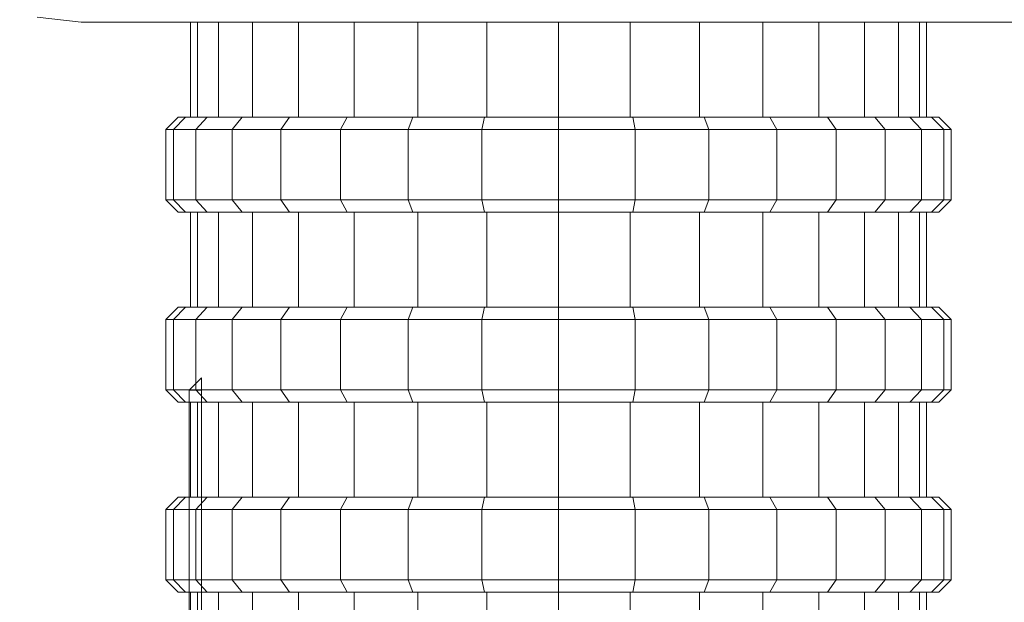
# Model space of a CAD drawing. Units: millimetres. Extents: x 234 to 6322, y -1941 to 4264.
# Drawn here: x 2980 to 3020, y -129 to -105 of the extents above; entities that cross this region are included whole.
import ezdxf

# ---------------------------------------------------------------- set-up
doc = ezdxf.new("R2010")
doc.units = ezdxf.units.MM
doc.layers.add('размер', color=92, linetype='Continuous', lineweight=15)
doc.styles.get("Standard").update_dxf_attribs({"font": 'txt.shx'})
doc.dimstyles.new('Размер М1.1', dxfattribs={"dimtxt": 300, "dimasz": 200, "dimexe": 1, "dimexo": 1, "dimgap": 50, "dimtad": 1, "dimdec": 0, "dimzin": 0, "dimtxsty": 'Standard', "dimcen": 2.5, "dimazin": 0, "dimtfac": 1, "dimtmove": 0, "dimatfit": 3, "dimfxl": 1, "dimtzin": 0, "dimarcsym": 0})

# ---------------------------------------------------------------- blocks, each defined once
blk = doc.blocks.new('*D11')
at = {"layer": 'Defpoints', "color": 0, "transparency": 16777216}
for p in [(2136.971, 37.058), (3453.406, 37.058), (3453.404, -440.942)]:
    blk.add_point(p, dxfattribs=at)
at = {"layer": 'размер', "color": 0, "lineweight": -2, "transparency": 16777216}
for p, q in [((2136.971, 237.058), (2136.971, 1037.058)), ((3452.406, 37.058), (2135.971, 37.058)), ((2136.971, -440.942), (2136.971, 37.058)), ((3452.404, -440.942), (2135.971, -440.942)), ((2136.971, -640.942), (2136.971, -840.942))]:
    blk.add_line(p, q, dxfattribs=at)
at = {"layer": 'размер', "color": 0, "transparency": 16777216}
for points in [[(2103.638, 237.058), (2170.304, 237.058), (2136.971, 37.058)], [(2103.638, -640.942), (2170.304, -640.942), (2136.971, -440.942)]]:
    blk.add_solid(points, dxfattribs=at)
at = {"layer": 'размер', "color": 0, "transparency": 16777216, "insert": (1986.971, 737.058), "char_height": 200, "attachment_point": 5, "rotation": 90}
blk.add_mtext('480', dxfattribs=at)
blk = doc.blocks.new('*D15')
at = {"layer": 'Defpoints', "color": 0, "transparency": 16777216}
for p in [(3711.591, 1537.058), (515.013, -1940.942), (3711.591, -1940.942)]:
    blk.add_point(p, dxfattribs=at)
at = {"layer": 'размер', "color": 0, "lineweight": -2, "transparency": 16777216}
for p, q in [((3710.591, 1537.058), (514.013, 1537.058)), ((515.013, 1337.058), (515.013, -1740.942)), ((3710.591, -1940.942), (514.013, -1940.942))]:
    blk.add_line(p, q, dxfattribs=at)
at = {"layer": 'размер', "color": 0, "transparency": 16777216}
for points in [[(481.679, 1337.058), (548.346, 1337.058), (515.013, 1537.058)], [(481.679, -1740.942), (548.346, -1740.942), (515.013, -1940.942)]]:
    blk.add_solid(points, dxfattribs=at)
at = {"layer": 'размер', "color": 0, "transparency": 16777216, "insert": (365.013, -201.942), "char_height": 200, "attachment_point": 5, "rotation": 90}
blk.add_mtext('3450', dxfattribs=at)

msp = doc.modelspace()

# ---------------------------------------------------------------- linework, layer by layer
at = {"color": 0, "linetype": 'Continuous', "lineweight": 0}
for p, q in [((2980.419, -105.299), (2982.202, -105.504)), ((2982.202, -105.504), (2982.574, -105.504)), ((2982.202, -105.504), (2985.645, -105.504)), ((2983.678, -105.504), (2982.574, -105.504)), ((2982.574, -105.504), (2983.678, -105.504)), ((2982.574, -105.504), (2985.951, -105.504)), ((2985.47, -105.504), (2983.678, -105.504)), ((2983.678, -105.504), (2985.47, -105.504)), ((2985.951, -105.504), (2983.678, -105.504)), ((2987.881, -105.504), (2985.47, -105.504)), ((2985.47, -105.504), (2987.881, -105.504)), ((2986.859, -105.504), (2985.47, -105.504)), ((2985.645, -105.504), (2985.951, -105.504)), ((2986.859, -105.504), (2985.951, -105.504)), ((2986.65, -105.504), (2986.65, -109.358)), ((2986.65, -105.504), (2986.65, -105.504)), ((2986.859, -105.504), (2988.332, -105.504)), ((2986.859, -105.504), (2987.787, -105.504)), ((2986.937, -109.358), (2986.937, -105.504)), ((2986.937, -105.504), (2986.937, -105.504)), ((2987.787, -109.358), (2987.787, -105.504)), ((2989.168, -105.504), (2987.787, -105.504)), ((2987.787, -105.504), (2989.168, -105.504)), ((2987.787, -105.504), (2987.787, -105.504)), ((2990.819, -105.504), (2987.881, -105.504)), ((2987.881, -105.504), (2990.819, -105.504)), ((2988.332, -105.504), (2990.316, -105.504)), ((2989.168, -109.358), (2989.168, -105.504)), ((2991.026, -105.504), (2989.168, -105.504)), ((2989.168, -105.504), (2991.026, -105.504)), ((2989.168, -105.504), (2989.168, -105.504)), ((2989.168, -105.504), (2989.168, -105.504)), ((2992.732, -105.504), (2990.316, -105.504)), ((2990.316, -105.504), (2991.026, -105.504)), ((2994.171, -105.504), (2990.819, -105.504)), ((2990.819, -105.504), (2994.171, -105.504)), ((2991.026, -109.358), (2991.026, -105.504)), ((2991.026, -105.504), (2993.29, -105.504)), ((2991.026, -105.504), (2991.026, -105.504)), ((2991.026, -105.504), (2991.026, -105.504)), ((2995.489, -105.504), (2992.732, -105.504)), ((2993.29, -109.358), (2993.29, -105.504)), ((2993.29, -105.504), (2995.874, -105.504)), ((2993.29, -105.504), (2993.29, -105.504)), ((2993.29, -109.358), (2993.29, -105.504)), ((2997.809, -105.504), (2994.171, -105.504)), ((2994.171, -105.504), (2997.809, -105.504)), ((2998.48, -105.504), (2995.489, -105.504)), ((2995.874, -109.358), (2995.874, -105.504)), ((2995.874, -105.504), (2998.676, -105.504)), ((2995.874, -105.504), (2995.874, -105.504)), ((2995.874, -105.504), (2995.874, -105.504)), ((3001.591, -105.504), (2997.809, -105.504)), ((2997.809, -105.504), (3001.591, -105.504)), ((3001.591, -105.504), (2998.48, -105.504)), ((2998.676, -109.358), (2998.676, -105.504)), ((2998.676, -105.504), (3001.591, -105.504)), ((2998.676, -105.504), (2998.676, -105.504)), ((2998.676, -105.504), (2998.676, -105.504)), ((3005.374, -105.504), (3001.591, -105.504)), ((3001.591, -109.358), (3001.591, -105.504)), ((3001.591, -105.504), (3005.374, -105.504)), ((3004.702, -105.504), (3001.591, -105.504)), ((3001.591, -105.504), (3004.506, -105.504)), ((3001.591, -105.504), (3001.591, -105.504)), ((3001.591, -105.504), (3001.591, -105.504)), ((3004.506, -109.358), (3004.506, -105.504)), ((3004.506, -105.504), (3007.309, -105.504)), ((3004.506, -105.504), (3004.506, -105.504)), ((3004.506, -105.504), (3004.506, -105.504)), ((3007.694, -105.504), (3004.702, -105.504)), ((3009.011, -105.504), (3005.374, -105.504)), ((3005.374, -105.504), (3009.012, -105.504)), ((3007.309, -109.358), (3007.309, -105.504)), ((3007.309, -105.504), (3009.893, -105.504)), ((3007.309, -105.504), (3007.309, -105.504)), ((3007.309, -109.358), (3007.309, -105.504)), ((3010.451, -105.504), (3007.694, -105.504)), ((3012.364, -105.504), (3009.011, -105.504)), ((3009.012, -105.504), (3012.364, -105.504)), ((3009.893, -109.358), (3009.893, -105.504)), ((3009.893, -105.504), (3012.157, -105.504)), ((3009.893, -105.504), (3009.893, -105.504)), ((3009.893, -105.504), (3009.893, -105.504)), ((3012.867, -105.504), (3010.451, -105.504)), ((3012.157, -109.358), (3012.157, -105.504)), ((3014.015, -105.504), (3012.157, -105.504)), ((3012.157, -105.504), (3014.015, -105.504)), ((3012.867, -105.504), (3012.157, -105.504)), ((3012.157, -105.504), (3012.157, -105.504)), ((3012.157, -109.358), (3012.157, -105.504)), ((3015.302, -105.504), (3012.364, -105.504)), ((3012.364, -105.504), (3015.302, -105.504)), ((3012.867, -105.504), (3014.85, -105.504)), ((3012.867, -105.504), (3017.713, -105.504)), ((3014.015, -109.358), (3014.015, -105.504)), ((3015.396, -105.504), (3014.015, -105.504)), ((3014.015, -105.504), (3015.396, -105.504)), ((3014.015, -105.504), (3014.015, -105.504)), ((3014.015, -105.504), (3014.015, -105.504)), ((3014.85, -105.504), (3019.505, -105.504)), ((3017.713, -105.504), (3015.302, -105.504)), ((3015.302, -105.504), (3017.713, -105.504)), ((3015.396, -109.358), (3015.396, -105.504)), ((3016.324, -105.504), (3015.396, -105.504)), ((3015.396, -105.504), (3015.396, -105.504)), ((3016.246, -109.358), (3016.246, -105.504)), ((3016.246, -105.504), (3016.246, -105.504)), ((3017.232, -105.504), (3016.324, -105.504)), ((3016.324, -105.504), (3020.608, -105.504)), ((3016.533, -109.358), (3016.533, -105.504)), ((3016.533, -105.504), (3016.533, -105.504)), ((3017.538, -105.504), (3017.232, -105.504)), ((3017.232, -105.504), (3020.981, -105.504)), ((3020.608, -105.504), (3017.232, -105.504)), ((3017.538, -105.504), (3020.608, -105.504)), ((3020.981, -105.504), (3017.538, -105.504)), ((3019.505, -105.504), (3017.713, -105.504)), ((3017.713, -105.504), (3019.505, -105.504)), ((3020.608, -105.504), (3019.505, -105.504)), ((3019.505, -105.504), (3020.608, -105.504)), ((2985.645, -109.858), (2986.147, -109.358)), ((2985.951, -109.858), (2986.444, -109.358)), ((2986.147, -109.358), (2986.444, -109.358)), ((2987.323, -109.358), (2986.444, -109.358)), ((2986.859, -109.858), (2987.323, -109.358)), ((2987.787, -109.358), (2987.323, -109.358)), ((2988.75, -109.358), (2987.323, -109.358)), ((2987.323, -109.358), (2988.75, -109.358)), ((2989.168, -109.358), (2987.787, -109.358)), ((2987.787, -109.358), (2989.168, -109.358)), ((2988.332, -109.858), (2988.75, -109.358)), ((2988.332, -109.858), (2988.75, -109.358)), ((2990.671, -109.358), (2988.75, -109.358)), ((2989.168, -109.358), (2988.75, -109.358)), ((2989.168, -109.358), (2991.026, -109.358)), ((2990.316, -109.858), (2990.671, -109.358)), ((2990.316, -109.858), (2990.671, -109.358)), ((2993.011, -109.358), (2990.671, -109.358)), ((2991.026, -109.358), (2993.29, -109.358)), ((2992.732, -109.858), (2993.011, -109.358)), ((2992.732, -109.858), (2993.011, -109.358)), ((2995.681, -109.358), (2993.011, -109.358)), ((2993.29, -109.358), (2995.874, -109.358)), ((2995.489, -109.858), (2995.681, -109.358)), ((2995.489, -109.858), (2995.681, -109.358)), ((2998.578, -109.358), (2995.681, -109.358)), ((2995.874, -109.358), (2998.676, -109.358)), ((2998.48, -109.858), (2998.578, -109.358)), ((2998.48, -109.858), (2998.578, -109.358)), ((3001.591, -109.358), (2998.578, -109.358)), ((2998.676, -109.358), (3001.591, -109.358)), ((3004.604, -109.358), (3001.591, -109.358)), ((3001.591, -109.858), (3001.591, -109.358)), ((3001.591, -109.358), (3004.506, -109.358)), ((3004.506, -109.358), (3007.309, -109.358)), ((3007.502, -109.358), (3004.604, -109.358)), ((3004.702, -109.858), (3004.604, -109.358)), ((3004.702, -109.858), (3004.604, -109.358)), ((3007.309, -109.358), (3009.893, -109.358)), ((3010.172, -109.358), (3007.502, -109.358)), ((3007.694, -109.858), (3007.502, -109.358)), ((3007.694, -109.858), (3007.502, -109.358)), ((3009.893, -109.358), (3012.157, -109.358)), ((3012.512, -109.358), (3010.172, -109.358)), ((3010.451, -109.858), (3010.172, -109.358)), ((3010.451, -109.858), (3010.172, -109.358)), ((3012.157, -109.358), (3014.015, -109.358)), ((3014.433, -109.358), (3012.512, -109.358)), ((3012.867, -109.858), (3012.512, -109.358)), ((3012.867, -109.858), (3012.512, -109.358)), ((3015.396, -109.358), (3014.015, -109.358)), ((3014.015, -109.358), (3015.396, -109.358)), ((3014.015, -109.358), (3014.433, -109.358)), ((3015.86, -109.358), (3014.433, -109.358)), ((3014.85, -109.858), (3014.433, -109.358)), ((3014.433, -109.358), (3015.86, -109.358)), ((3014.85, -109.858), (3014.433, -109.358)), ((3015.396, -109.358), (3015.86, -109.358)), ((3016.739, -109.358), (3015.86, -109.358)), ((3016.324, -109.858), (3015.86, -109.358)), ((3017.036, -109.358), (3016.739, -109.358)), ((3017.232, -109.858), (3016.739, -109.358)), ((3017.232, -109.858), (3016.739, -109.358)), ((3017.538, -109.858), (3017.036, -109.358)), ((2985.645, -109.858), (2985.951, -109.858)), ((2985.645, -109.858), (2985.645, -112.712)), ((2986.859, -109.858), (2985.951, -109.858)), ((2985.951, -112.712), (2985.951, -109.858)), ((2988.332, -109.858), (2986.859, -109.858)), ((2986.859, -112.712), (2986.859, -109.858)), ((2986.859, -109.858), (2988.332, -109.858)), ((2990.316, -109.858), (2988.332, -109.858)), ((2988.332, -112.712), (2988.332, -109.858)), ((2988.332, -109.858), (2990.316, -109.858)), ((2988.332, -112.712), (2988.332, -109.858)), ((2992.732, -109.858), (2990.316, -109.858)), ((2990.316, -112.712), (2990.316, -109.858)), ((2990.316, -109.858), (2992.732, -109.858)), ((2990.316, -109.858), (2990.316, -109.858)), ((2995.489, -109.858), (2992.732, -109.858)), ((2992.732, -112.712), (2992.732, -109.858)), ((2992.732, -109.858), (2995.489, -109.858)), ((2992.732, -109.858), (2992.732, -109.858)), ((2998.48, -109.858), (2995.489, -109.858)), ((2995.489, -112.712), (2995.489, -109.858)), ((2995.489, -109.858), (2998.48, -109.858)), ((2995.489, -112.712), (2995.489, -109.858)), ((3001.591, -109.858), (2998.48, -109.858)), ((2998.48, -112.712), (2998.48, -109.858)), ((2998.48, -109.858), (3001.591, -109.858)), ((2998.48, -112.712), (2998.48, -109.858)), ((3004.702, -109.858), (3001.591, -109.858)), ((3001.591, -112.712), (3001.591, -109.858)), ((3001.591, -109.858), (3004.702, -109.858)), ((3007.694, -109.858), (3004.702, -109.858)), ((3004.702, -112.712), (3004.702, -109.858)), ((3004.702, -109.858), (3007.694, -109.858)), ((3004.702, -109.858), (3004.702, -109.858)), ((3010.451, -109.858), (3007.694, -109.858)), ((3007.694, -112.712), (3007.694, -109.858)), ((3007.694, -109.858), (3010.451, -109.858)), ((3007.694, -109.858), (3007.694, -109.858)), ((3012.867, -109.858), (3010.451, -109.858)), ((3010.451, -112.712), (3010.451, -109.858)), ((3010.451, -109.858), (3012.867, -109.858)), ((3010.451, -109.858), (3010.451, -109.858)), ((3014.85, -109.858), (3012.867, -109.858)), ((3012.867, -112.712), (3012.867, -109.858)), ((3012.867, -109.858), (3014.85, -109.858)), ((3012.867, -109.858), (3012.867, -109.858)), ((3016.324, -109.858), (3014.85, -109.858)), ((3014.85, -112.712), (3014.85, -109.858)), ((3014.85, -109.858), (3016.324, -109.858)), ((3014.85, -109.858), (3014.85, -109.858)), ((3017.232, -109.858), (3016.324, -109.858)), ((3016.324, -112.712), (3016.324, -109.858)), ((3017.538, -109.858), (3017.232, -109.858)), ((3017.232, -112.712), (3017.232, -109.858)), ((3017.538, -112.712), (3017.538, -109.858)), ((2985.645, -112.712), (2985.951, -112.712)), ((2985.645, -112.712), (2986.147, -113.212)), ((2986.859, -112.712), (2985.951, -112.712)), ((2985.951, -112.712), (2986.444, -113.212)), ((2988.332, -112.712), (2986.859, -112.712)), ((2986.859, -112.712), (2987.323, -113.212)), ((2986.859, -112.712), (2988.332, -112.712)), ((2990.316, -112.712), (2988.332, -112.712)), ((2988.332, -112.712), (2988.75, -113.212)), ((2988.332, -112.712), (2990.316, -112.712)), ((2988.332, -112.712), (2988.75, -113.212)), ((2992.732, -112.712), (2990.316, -112.712)), ((2990.316, -112.712), (2990.671, -113.212)), ((2990.316, -112.712), (2992.732, -112.712)), ((2990.316, -112.712), (2990.671, -113.212)), ((2995.489, -112.712), (2992.732, -112.712)), ((2992.732, -112.712), (2993.011, -113.212)), ((2992.732, -112.712), (2995.489, -112.712)), ((2992.732, -112.712), (2993.011, -113.212)), ((2998.48, -112.712), (2995.489, -112.712)), ((2995.489, -112.712), (2995.681, -113.212)), ((2995.489, -112.712), (2998.48, -112.712)), ((2995.489, -112.712), (2995.681, -113.212)), ((3001.591, -112.712), (2998.48, -112.712)), ((2998.48, -112.712), (2998.578, -113.212)), ((2998.48, -112.712), (3001.591, -112.712)), ((2998.48, -112.712), (2998.578, -113.212)), ((3004.702, -112.712), (3001.591, -112.712)), ((3001.591, -112.712), (3001.591, -113.212)), ((3001.591, -112.712), (3004.702, -112.712)), ((3004.702, -112.712), (3004.604, -113.212)), ((3004.702, -112.712), (3004.604, -113.212)), ((3007.694, -112.712), (3004.702, -112.712)), ((3004.702, -112.712), (3007.694, -112.712)), ((3007.694, -112.712), (3007.502, -113.212)), ((3007.694, -112.712), (3007.502, -113.212)), ((3010.451, -112.712), (3007.694, -112.712)), ((3007.694, -112.712), (3010.451, -112.712)), ((3010.451, -112.712), (3010.172, -113.212)), ((3010.451, -112.712), (3010.172, -113.212)), ((3012.867, -112.712), (3010.451, -112.712)), ((3010.451, -112.712), (3012.867, -112.712)), ((3012.867, -112.712), (3012.512, -113.212)), ((3012.867, -112.712), (3012.512, -113.212)), ((3014.85, -112.712), (3012.867, -112.712)), ((3012.867, -112.712), (3014.85, -112.712)), ((3014.85, -112.712), (3014.433, -113.212)), ((3014.85, -112.712), (3014.433, -113.212)), ((3016.324, -112.712), (3014.85, -112.712)), ((3014.85, -112.712), (3016.324, -112.712)), ((3016.324, -112.712), (3015.86, -113.212)), ((3017.232, -112.712), (3016.324, -112.712)), ((3017.232, -112.712), (3016.739, -113.212)), ((3017.232, -112.712), (3016.739, -113.212)), ((3017.538, -112.712), (3017.036, -113.212)), ((3017.538, -112.712), (3017.232, -112.712)), ((2986.147, -113.212), (2986.444, -113.212)), ((2986.444, -113.212), (2987.323, -113.212)), ((2986.65, -113.212), (2986.65, -117.067)), ((2986.937, -117.067), (2986.937, -113.212)), ((2987.323, -113.212), (2988.75, -113.212)), ((2988.75, -113.212), (2987.323, -113.212)), ((2987.787, -113.212), (2987.323, -113.212)), ((2987.787, -117.067), (2987.787, -113.212)), ((2989.168, -113.212), (2987.787, -113.212)), ((2987.787, -113.212), (2989.168, -113.212)), ((2987.787, -113.212), (2987.787, -113.212)), ((2988.75, -113.212), (2990.671, -113.212)), ((2989.168, -113.212), (2988.75, -113.212)), ((2989.168, -117.067), (2989.168, -113.212)), ((2989.168, -113.212), (2991.026, -113.212)), ((2989.168, -113.212), (2989.168, -113.212)), ((2990.671, -113.212), (2993.011, -113.212)), ((2991.026, -117.067), (2991.026, -113.212)), ((2991.026, -113.212), (2993.29, -113.212)), ((2991.026, -113.212), (2991.026, -113.212)), ((2993.011, -113.212), (2995.681, -113.212)), ((2993.29, -117.067), (2993.29, -113.212)), ((2993.29, -113.212), (2995.874, -113.212)), ((2993.29, -117.067), (2993.29, -113.212)), ((2995.681, -113.212), (2998.578, -113.212)), ((2995.874, -117.067), (2995.874, -113.212)), ((2995.874, -113.212), (2998.676, -113.212)), ((2995.874, -113.212), (2995.874, -113.212)), ((2998.578, -113.212), (3001.591, -113.212)), ((2998.676, -117.067), (2998.676, -113.212)), ((2998.676, -113.212), (3001.591, -113.212)), ((2998.676, -113.212), (2998.676, -113.212)), ((3001.591, -113.212), (3004.604, -113.212)), ((3001.591, -117.067), (3001.591, -113.212)), ((3001.591, -113.212), (3004.506, -113.212)), ((3004.506, -117.067), (3004.506, -113.212)), ((3004.506, -113.212), (3007.309, -113.212)), ((3004.506, -113.212), (3004.506, -113.212)), ((3004.604, -113.212), (3007.502, -113.212)), ((3007.309, -117.067), (3007.309, -113.212)), ((3007.309, -113.212), (3009.893, -113.212)), ((3007.309, -117.067), (3007.309, -113.212)), ((3007.502, -113.212), (3010.172, -113.212)), ((3009.893, -117.067), (3009.893, -113.212)), ((3009.893, -113.212), (3012.157, -113.212)), ((3009.893, -113.212), (3009.893, -113.212)), ((3010.172, -113.212), (3012.512, -113.212)), ((3012.157, -117.067), (3012.157, -113.212)), ((3012.157, -113.212), (3014.015, -113.212)), ((3012.157, -117.067), (3012.157, -113.212)), ((3012.512, -113.212), (3014.433, -113.212)), ((3014.015, -117.067), (3014.015, -113.212)), ((3015.396, -113.212), (3014.015, -113.212)), ((3014.015, -113.212), (3015.396, -113.212)), ((3014.015, -113.212), (3014.433, -113.212)), ((3014.015, -113.212), (3014.015, -113.212)), ((3014.433, -113.212), (3015.86, -113.212)), ((3015.86, -113.212), (3014.433, -113.212)), ((3015.396, -117.067), (3015.396, -113.212)), ((3015.396, -113.212), (3015.86, -113.212)), ((3015.396, -113.212), (3015.396, -113.212)), ((3015.86, -113.212), (3016.739, -113.212)), ((3016.246, -117.067), (3016.246, -113.212)), ((3016.533, -117.067), (3016.533, -113.212)), ((3016.739, -113.212), (3017.036, -113.212)), ((2985.645, -117.567), (2986.147, -117.067)), ((2985.951, -117.567), (2986.444, -117.067)), ((2986.147, -117.067), (2986.444, -117.067)), ((2987.323, -117.067), (2986.444, -117.067)), ((2986.859, -117.567), (2987.323, -117.067)), ((2987.787, -117.067), (2987.323, -117.067)), ((2988.75, -117.067), (2987.323, -117.067)), ((2987.323, -117.067), (2988.75, -117.067)), ((2989.168, -117.067), (2987.787, -117.067)), ((2987.787, -117.067), (2989.168, -117.067)), ((2988.332, -117.567), (2988.75, -117.067)), ((2988.332, -117.567), (2988.75, -117.067)), ((2990.671, -117.067), (2988.75, -117.067)), ((2989.168, -117.067), (2988.75, -117.067)), ((2991.026, -117.067), (2989.168, -117.067)), ((2989.168, -117.067), (2991.026, -117.067)), ((2990.316, -117.567), (2990.671, -117.067)), ((2990.316, -117.567), (2990.671, -117.067)), ((2993.011, -117.067), (2990.671, -117.067)), ((2991.026, -117.067), (2993.29, -117.067)), ((2992.732, -117.567), (2993.011, -117.067)), ((2992.732, -117.567), (2993.011, -117.067)), ((2995.681, -117.067), (2993.011, -117.067)), ((2993.29, -117.067), (2995.874, -117.067)), ((2995.489, -117.567), (2995.681, -117.067)), ((2995.489, -117.567), (2995.681, -117.067)), ((2998.578, -117.067), (2995.681, -117.067)), ((2995.874, -117.067), (2998.676, -117.067)), ((2998.48, -117.567), (2998.578, -117.067)), ((2998.48, -117.567), (2998.578, -117.067)), ((3001.591, -117.067), (2998.578, -117.067)), ((2998.676, -117.067), (3001.591, -117.067)), ((3004.604, -117.067), (3001.591, -117.067)), ((3001.591, -117.567), (3001.591, -117.067)), ((3001.591, -117.067), (3004.506, -117.067)), ((3004.506, -117.067), (3007.309, -117.067)), ((3007.502, -117.067), (3004.604, -117.067)), ((3004.702, -117.567), (3004.604, -117.067)), ((3004.702, -117.567), (3004.604, -117.067)), ((3007.309, -117.067), (3009.893, -117.067)), ((3010.172, -117.067), (3007.502, -117.067)), ((3007.694, -117.567), (3007.502, -117.067)), ((3007.694, -117.567), (3007.502, -117.067)), ((3009.893, -117.067), (3012.157, -117.067)), ((3012.512, -117.067), (3010.172, -117.067)), ((3010.451, -117.567), (3010.172, -117.067)), ((3010.451, -117.567), (3010.172, -117.067)), ((3012.157, -117.067), (3014.015, -117.067)), ((3012.157, -117.067), (3012.512, -117.067)), ((3014.433, -117.067), (3012.512, -117.067)), ((3012.867, -117.567), (3012.512, -117.067)), ((3012.512, -117.067), (3014.433, -117.067)), ((3012.867, -117.567), (3012.512, -117.067)), ((3015.396, -117.067), (3014.015, -117.067)), ((3014.015, -117.067), (3015.396, -117.067)), ((3015.86, -117.067), (3014.433, -117.067)), ((3014.85, -117.567), (3014.433, -117.067)), ((3014.433, -117.067), (3015.86, -117.067)), ((3014.85, -117.567), (3014.433, -117.067)), ((3015.396, -117.067), (3015.86, -117.067)), ((3016.739, -117.067), (3015.86, -117.067)), ((3016.324, -117.567), (3015.86, -117.067)), ((3017.036, -117.067), (3016.739, -117.067)), ((3017.232, -117.567), (3016.739, -117.067)), ((3017.232, -117.567), (3016.739, -117.067)), ((3017.538, -117.567), (3017.036, -117.067)), ((2985.645, -117.567), (2985.951, -117.567)), ((2985.645, -117.567), (2985.645, -120.421)), ((2986.859, -117.567), (2985.951, -117.567)), ((2985.951, -120.421), (2985.951, -117.567)), ((2988.332, -117.567), (2986.859, -117.567)), ((2986.859, -120.421), (2986.859, -117.567)), ((2986.859, -117.567), (2988.332, -117.567)), ((2990.316, -117.567), (2988.332, -117.567)), ((2988.332, -120.421), (2988.332, -117.567)), ((2988.332, -117.567), (2990.316, -117.567)), ((2988.332, -117.567), (2988.332, -117.567)), ((2992.732, -117.567), (2990.316, -117.567)), ((2990.316, -120.421), (2990.316, -117.567)), ((2990.316, -117.567), (2992.732, -117.567)), ((2990.316, -117.567), (2990.316, -117.567)), ((2995.489, -117.567), (2992.732, -117.567)), ((2992.732, -120.421), (2992.732, -117.567)), ((2992.732, -117.567), (2995.489, -117.567)), ((2992.732, -117.567), (2992.732, -117.567)), ((2998.48, -117.567), (2995.489, -117.567)), ((2995.489, -120.421), (2995.489, -117.567)), ((2995.489, -117.567), (2998.48, -117.567)), ((2995.489, -120.421), (2995.489, -117.567)), ((3001.591, -117.567), (2998.48, -117.567)), ((2998.48, -120.421), (2998.48, -117.567)), ((2998.48, -117.567), (3001.591, -117.567)), ((2998.48, -120.421), (2998.48, -117.567)), ((3004.702, -117.567), (3001.591, -117.567)), ((3001.591, -120.421), (3001.591, -117.567)), ((3001.591, -117.567), (3004.702, -117.567)), ((3007.694, -117.567), (3004.702, -117.567)), ((3004.702, -120.421), (3004.702, -117.567)), ((3004.702, -117.567), (3007.694, -117.567)), ((3004.702, -117.567), (3004.702, -117.567)), ((3010.451, -117.567), (3007.694, -117.567)), ((3007.694, -120.421), (3007.694, -117.567)), ((3007.694, -117.567), (3010.451, -117.567)), ((3007.694, -117.567), (3007.694, -117.567)), ((3012.867, -117.567), (3010.451, -117.567)), ((3010.451, -120.421), (3010.451, -117.567)), ((3010.451, -117.567), (3012.867, -117.567)), ((3010.451, -117.567), (3010.451, -117.567)), ((3014.85, -117.567), (3012.867, -117.567)), ((3012.867, -120.421), (3012.867, -117.567)), ((3012.867, -117.567), (3014.85, -117.567)), ((3012.867, -117.567), (3012.867, -117.567)), ((3016.324, -117.567), (3014.85, -117.567)), ((3014.85, -120.421), (3014.85, -117.567)), ((3014.85, -117.567), (3016.324, -117.567)), ((3014.85, -117.567), (3014.85, -117.567)), ((3017.232, -117.567), (3016.324, -117.567)), ((3016.324, -120.421), (3016.324, -117.567)), ((3017.538, -117.567), (3017.232, -117.567)), ((3017.232, -120.421), (3017.232, -117.567)), ((3017.538, -120.421), (3017.538, -117.567)), ((2987.092, -119.942), (2986.592, -120.442)), ((2987.092, -119.942), (2987.092, -120.442)), ((2985.645, -120.421), (2985.951, -120.421)), ((2985.645, -120.421), (2986.147, -120.921)), ((2986.859, -120.421), (2985.951, -120.421)), ((2985.951, -120.421), (2986.444, -120.921)), ((2986.592, -175.942), (2986.592, -120.442)), ((2987.092, -120.442), (2986.592, -120.442)), ((2988.332, -120.421), (2986.859, -120.421)), ((2986.859, -120.421), (2987.323, -120.921)), ((2986.859, -120.421), (2988.332, -120.421)), ((2987.092, -175.942), (2987.092, -120.442)), ((2990.316, -120.421), (2988.332, -120.421)), ((2988.332, -120.421), (2988.75, -120.921)), ((2988.332, -120.421), (2990.316, -120.421)), ((2988.332, -120.421), (2988.75, -120.921)), ((2992.732, -120.421), (2990.316, -120.421)), ((2990.316, -120.421), (2990.671, -120.921)), ((2990.316, -120.421), (2992.732, -120.421)), ((2990.316, -120.421), (2990.671, -120.921)), ((2995.489, -120.421), (2992.732, -120.421)), ((2992.732, -120.421), (2993.011, -120.921)), ((2992.732, -120.421), (2995.489, -120.421)), ((2992.732, -120.421), (2993.011, -120.921)), ((2998.48, -120.421), (2995.489, -120.421)), ((2995.489, -120.421), (2995.681, -120.921)), ((2995.489, -120.421), (2998.48, -120.421)), ((2995.489, -120.421), (2995.681, -120.921)), ((3001.591, -120.421), (2998.48, -120.421)), ((2998.48, -120.421), (2998.578, -120.921)), ((2998.48, -120.421), (3001.591, -120.421)), ((2998.48, -120.421), (2998.578, -120.921)), ((3004.702, -120.421), (3001.591, -120.421)), ((3001.591, -120.421), (3001.591, -120.921)), ((3001.591, -120.421), (3004.702, -120.421)), ((3004.702, -120.421), (3004.604, -120.921)), ((3004.702, -120.421), (3004.604, -120.921)), ((3007.694, -120.421), (3004.702, -120.421)), ((3004.702, -120.421), (3007.694, -120.421)), ((3007.694, -120.421), (3007.502, -120.921)), ((3007.694, -120.421), (3007.502, -120.921)), ((3010.451, -120.421), (3007.694, -120.421)), ((3007.694, -120.421), (3010.451, -120.421)), ((3010.451, -120.421), (3010.172, -120.921)), ((3010.451, -120.421), (3010.172, -120.921)), ((3012.867, -120.421), (3010.451, -120.421)), ((3010.451, -120.421), (3012.867, -120.421)), ((3012.867, -120.421), (3012.512, -120.921)), ((3012.867, -120.421), (3012.512, -120.921)), ((3014.85, -120.421), (3012.867, -120.421)), ((3012.867, -120.421), (3014.85, -120.421)), ((3014.85, -120.421), (3014.433, -120.921)), ((3014.85, -120.421), (3014.433, -120.921)), ((3016.324, -120.421), (3014.85, -120.421)), ((3014.85, -120.421), (3016.324, -120.421)), ((3016.324, -120.421), (3015.86, -120.921)), ((3017.232, -120.421), (3016.324, -120.421)), ((3017.232, -120.421), (3016.739, -120.921)), ((3017.232, -120.421), (3016.739, -120.921)), ((3017.538, -120.421), (3017.036, -120.921)), ((3017.538, -120.421), (3017.232, -120.421)), ((2986.147, -120.921), (2986.444, -120.921)), ((2986.444, -120.921), (2987.323, -120.921)), ((2986.65, -120.921), (2986.65, -124.775)), ((2986.937, -124.775), (2986.937, -120.921)), ((2987.323, -120.921), (2988.75, -120.921)), ((2988.75, -120.921), (2987.323, -120.921)), ((2987.787, -120.921), (2987.323, -120.921)), ((2987.787, -124.775), (2987.787, -120.921)), ((2989.168, -120.921), (2987.787, -120.921)), ((2987.787, -120.921), (2989.168, -120.921)), ((2987.787, -120.921), (2987.787, -120.921)), ((2988.75, -120.921), (2990.671, -120.921)), ((2989.168, -120.921), (2988.75, -120.921)), ((2989.168, -124.775), (2989.168, -120.921)), ((2989.168, -120.921), (2991.026, -120.921)), ((2989.168, -120.921), (2989.168, -120.921)), ((2990.671, -120.921), (2993.011, -120.921)), ((2991.026, -124.775), (2991.026, -120.921)), ((2991.026, -120.921), (2993.29, -120.921)), ((2991.026, -120.921), (2991.026, -120.921)), ((2993.011, -120.921), (2995.681, -120.921)), ((2993.29, -124.775), (2993.29, -120.921)), ((2993.29, -120.921), (2995.874, -120.921)), ((2993.29, -124.775), (2993.29, -120.921)), ((2995.681, -120.921), (2998.578, -120.921)), ((2995.874, -124.775), (2995.874, -120.921)), ((2995.874, -120.921), (2998.676, -120.921)), ((2995.874, -120.921), (2995.874, -120.921)), ((2998.578, -120.921), (3001.591, -120.921)), ((2998.676, -124.775), (2998.676, -120.921)), ((2998.676, -120.921), (3001.591, -120.921)), ((2998.676, -120.921), (2998.676, -120.921)), ((3001.591, -120.921), (3004.604, -120.921)), ((3001.591, -124.775), (3001.591, -120.921)), ((3001.591, -120.921), (3004.506, -120.921)), ((3004.506, -124.775), (3004.506, -120.921)), ((3004.506, -120.921), (3007.309, -120.921)), ((3004.506, -120.921), (3004.506, -120.921)), ((3004.604, -120.921), (3007.502, -120.921)), ((3007.309, -124.775), (3007.309, -120.921)), ((3007.309, -120.921), (3009.893, -120.921)), ((3007.309, -120.921), (3007.309, -120.921)), ((3007.502, -120.921), (3010.172, -120.921)), ((3009.893, -124.775), (3009.893, -120.921)), ((3009.893, -120.921), (3012.157, -120.921)), ((3009.893, -120.921), (3009.893, -120.921)), ((3010.172, -120.921), (3012.512, -120.921)), ((3012.157, -124.775), (3012.157, -120.921)), ((3012.157, -120.921), (3014.015, -120.921)), ((3012.157, -120.921), (3012.157, -120.921)), ((3012.512, -120.921), (3014.433, -120.921)), ((3014.015, -124.775), (3014.015, -120.921)), ((3015.396, -120.921), (3014.015, -120.921)), ((3014.015, -120.921), (3014.433, -120.921)), ((3014.015, -120.921), (3015.396, -120.921)), ((3014.015, -120.921), (3014.015, -120.921)), ((3014.433, -120.921), (3015.86, -120.921)), ((3015.86, -120.921), (3014.433, -120.921)), ((3015.396, -124.775), (3015.396, -120.921)), ((3015.396, -120.921), (3015.86, -120.921)), ((3015.396, -120.921), (3015.396, -120.921)), ((3015.86, -120.921), (3016.739, -120.921)), ((3016.246, -124.775), (3016.246, -120.921)), ((3016.533, -124.775), (3016.533, -120.921)), ((3016.739, -120.921), (3017.036, -120.921)), ((2985.645, -125.275), (2986.147, -124.775)), ((2985.951, -125.275), (2986.444, -124.775)), ((2986.147, -124.775), (2986.444, -124.775)), ((2987.323, -124.775), (2986.444, -124.775)), ((2986.859, -125.275), (2987.323, -124.775)), ((2987.787, -124.775), (2987.323, -124.775)), ((2988.75, -124.775), (2987.323, -124.775)), ((2987.323, -124.775), (2988.75, -124.775)), ((2989.168, -124.775), (2987.787, -124.775)), ((2987.787, -124.775), (2989.168, -124.775)), ((2988.332, -125.275), (2988.75, -124.775)), ((2988.332, -125.275), (2988.75, -124.775)), ((2990.671, -124.775), (2988.75, -124.775)), ((2988.75, -124.775), (2990.671, -124.775)), ((2989.168, -124.775), (2991.026, -124.775)), ((2990.316, -125.275), (2990.671, -124.775)), ((2990.316, -125.275), (2990.671, -124.775)), ((2993.011, -124.775), (2990.671, -124.775)), ((2991.026, -124.775), (2990.671, -124.775)), ((2991.026, -124.775), (2993.29, -124.775)), ((2992.732, -125.275), (2993.011, -124.775)), ((2992.732, -125.275), (2993.011, -124.775)), ((2995.681, -124.775), (2993.011, -124.775)), ((2993.29, -124.775), (2995.874, -124.775)), ((2995.489, -125.275), (2995.681, -124.775)), ((2995.489, -125.275), (2995.681, -124.775)), ((2998.578, -124.775), (2995.681, -124.775)), ((2995.874, -124.775), (2998.676, -124.775)), ((2998.48, -125.275), (2998.578, -124.775)), ((2998.48, -125.275), (2998.578, -124.775)), ((3001.591, -124.775), (2998.578, -124.775)), ((2998.676, -124.775), (3001.591, -124.775)), ((3004.604, -124.775), (3001.591, -124.775)), ((3001.591, -125.275), (3001.591, -124.775)), ((3001.591, -124.775), (3004.506, -124.775)), ((3004.506, -124.775), (3007.309, -124.775)), ((3007.502, -124.775), (3004.604, -124.775)), ((3004.702, -125.275), (3004.604, -124.775)), ((3004.702, -125.275), (3004.604, -124.775)), ((3007.309, -124.775), (3009.893, -124.775)), ((3010.172, -124.775), (3007.502, -124.775)), ((3007.694, -125.275), (3007.502, -124.775)), ((3007.694, -125.275), (3007.502, -124.775)), ((3009.893, -124.775), (3012.157, -124.775)), ((3012.512, -124.775), (3010.172, -124.775)), ((3010.451, -125.275), (3010.172, -124.775)), ((3010.451, -125.275), (3010.172, -124.775)), ((3012.157, -124.775), (3014.015, -124.775)), ((3012.157, -124.775), (3012.512, -124.775)), ((3014.433, -124.775), (3012.512, -124.775)), ((3012.867, -125.275), (3012.512, -124.775)), ((3012.512, -124.775), (3014.433, -124.775)), ((3012.867, -125.275), (3012.512, -124.775)), ((3015.396, -124.775), (3014.015, -124.775)), ((3014.015, -124.775), (3015.396, -124.775)), ((3015.86, -124.775), (3014.433, -124.775)), ((3014.85, -125.275), (3014.433, -124.775)), ((3014.433, -124.775), (3015.86, -124.775)), ((3014.85, -125.275), (3014.433, -124.775)), ((3015.396, -124.775), (3015.86, -124.775)), ((3016.739, -124.775), (3015.86, -124.775)), ((3016.324, -125.275), (3015.86, -124.775)), ((3017.036, -124.775), (3016.739, -124.775)), ((3017.232, -125.275), (3016.739, -124.775)), ((3017.232, -125.275), (3016.739, -124.775)), ((3017.538, -125.275), (3017.036, -124.775)), ((2985.645, -125.275), (2985.951, -125.275)), ((2985.645, -125.275), (2985.645, -128.129)), ((2986.859, -125.275), (2985.951, -125.275)), ((2985.951, -128.129), (2985.951, -125.275)), ((2988.332, -125.275), (2986.859, -125.275)), ((2986.859, -128.129), (2986.859, -125.275)), ((2986.859, -125.275), (2988.332, -125.275)), ((2990.316, -125.275), (2988.332, -125.275)), ((2988.332, -128.129), (2988.332, -125.275)), ((2988.332, -125.275), (2990.316, -125.275)), ((2988.332, -125.275), (2988.332, -125.275)), ((2992.732, -125.275), (2990.316, -125.275)), ((2990.316, -128.129), (2990.316, -125.275)), ((2990.316, -125.275), (2992.732, -125.275)), ((2990.316, -125.275), (2990.316, -125.275)), ((2995.489, -125.275), (2992.732, -125.275)), ((2992.732, -128.129), (2992.732, -125.275)), ((2992.732, -125.275), (2995.489, -125.275)), ((2992.732, -125.275), (2992.732, -125.275)), ((2998.48, -125.275), (2995.489, -125.275)), ((2995.489, -128.129), (2995.489, -125.275)), ((2995.489, -125.275), (2998.48, -125.275)), ((2995.489, -128.129), (2995.489, -125.275)), ((3001.591, -125.275), (2998.48, -125.275)), ((2998.48, -128.129), (2998.48, -125.275)), ((2998.48, -125.275), (3001.591, -125.275)), ((2998.48, -128.129), (2998.48, -125.275)), ((3004.702, -125.275), (3001.591, -125.275)), ((3001.591, -128.129), (3001.591, -125.275)), ((3001.591, -125.275), (3004.702, -125.275)), ((3007.694, -125.275), (3004.702, -125.275)), ((3004.702, -128.129), (3004.702, -125.275)), ((3004.702, -125.275), (3007.694, -125.275)), ((3004.702, -125.275), (3004.702, -125.275)), ((3010.451, -125.275), (3007.694, -125.275)), ((3007.694, -128.129), (3007.694, -125.275)), ((3007.694, -125.275), (3010.451, -125.275)), ((3007.694, -125.275), (3007.694, -125.275)), ((3012.867, -125.275), (3010.451, -125.275)), ((3010.451, -128.129), (3010.451, -125.275)), ((3010.451, -125.275), (3012.867, -125.275)), ((3010.451, -125.275), (3010.451, -125.275)), ((3014.85, -125.275), (3012.867, -125.275)), ((3012.867, -128.129), (3012.867, -125.275)), ((3012.867, -125.275), (3014.85, -125.275)), ((3012.867, -125.275), (3012.867, -125.275)), ((3016.324, -125.275), (3014.85, -125.275)), ((3014.85, -128.129), (3014.85, -125.275)), ((3014.85, -125.275), (3016.324, -125.275)), ((3014.85, -125.275), (3014.85, -125.275)), ((3017.232, -125.275), (3016.324, -125.275)), ((3016.324, -128.129), (3016.324, -125.275)), ((3017.538, -125.275), (3017.232, -125.275)), ((3017.232, -128.129), (3017.232, -125.275)), ((3017.538, -128.129), (3017.538, -125.275)), ((2985.645, -128.129), (2985.951, -128.129)), ((2985.645, -128.129), (2986.147, -128.629)), ((2986.859, -128.129), (2985.951, -128.129)), ((2985.951, -128.129), (2986.444, -128.629)), ((2988.332, -128.129), (2986.859, -128.129)), ((2986.859, -128.129), (2987.323, -128.629)), ((2986.859, -128.129), (2988.332, -128.129)), ((2990.316, -128.129), (2988.332, -128.129)), ((2988.332, -128.129), (2988.75, -128.629)), ((2988.332, -128.129), (2990.316, -128.129)), ((2988.332, -128.129), (2988.75, -128.629)), ((2992.732, -128.129), (2990.316, -128.129)), ((2990.316, -128.129), (2990.671, -128.629)), ((2990.316, -128.129), (2992.732, -128.129)), ((2990.316, -128.129), (2990.671, -128.629)), ((2995.489, -128.129), (2992.732, -128.129)), ((2992.732, -128.129), (2993.011, -128.629)), ((2992.732, -128.129), (2995.489, -128.129)), ((2992.732, -128.129), (2993.011, -128.629)), ((2998.48, -128.129), (2995.489, -128.129)), ((2995.489, -128.129), (2995.681, -128.629)), ((2995.489, -128.129), (2998.48, -128.129)), ((2995.489, -128.129), (2995.681, -128.629)), ((3001.591, -128.129), (2998.48, -128.129)), ((2998.48, -128.129), (2998.578, -128.629)), ((2998.48, -128.129), (3001.591, -128.129)), ((2998.48, -128.129), (2998.578, -128.629)), ((3004.702, -128.129), (3001.591, -128.129)), ((3001.591, -128.129), (3001.591, -128.629)), ((3001.591, -128.129), (3004.702, -128.129)), ((3004.702, -128.129), (3004.604, -128.629)), ((3004.702, -128.129), (3004.604, -128.629)), ((3007.694, -128.129), (3004.702, -128.129)), ((3004.702, -128.129), (3007.694, -128.129)), ((3007.694, -128.129), (3007.502, -128.629)), ((3007.694, -128.129), (3007.502, -128.629)), ((3010.451, -128.129), (3007.694, -128.129)), ((3007.694, -128.129), (3010.451, -128.129)), ((3010.451, -128.129), (3010.172, -128.629)), ((3010.451, -128.129), (3010.172, -128.629)), ((3012.867, -128.129), (3010.451, -128.129)), ((3010.451, -128.129), (3012.867, -128.129)), ((3012.867, -128.129), (3012.512, -128.629)), ((3012.867, -128.129), (3012.512, -128.629)), ((3014.85, -128.129), (3012.867, -128.129)), ((3012.867, -128.129), (3014.85, -128.129)), ((3014.85, -128.129), (3014.433, -128.629)), ((3014.85, -128.129), (3014.433, -128.629)), ((3016.324, -128.129), (3014.85, -128.129)), ((3014.85, -128.129), (3016.324, -128.129)), ((3016.324, -128.129), (3015.86, -128.629)), ((3017.232, -128.129), (3016.324, -128.129)), ((3017.232, -128.129), (3016.739, -128.629)), ((3017.232, -128.129), (3016.739, -128.629)), ((3017.538, -128.129), (3017.035, -128.629)), ((3017.538, -128.129), (3017.232, -128.129)), ((2986.147, -128.629), (2986.444, -128.629)), ((2986.444, -128.629), (2987.323, -128.629)), ((2986.65, -128.629), (2986.65, -132.483)), ((2986.937, -132.483), (2986.937, -128.629)), ((2987.323, -128.629), (2988.75, -128.629)), ((2988.75, -128.629), (2987.323, -128.629)), ((2987.787, -128.629), (2987.323, -128.629)), ((2987.787, -132.483), (2987.787, -128.629)), ((2989.168, -128.629), (2987.787, -128.629)), ((2987.787, -128.629), (2989.168, -128.629)), ((2987.787, -128.629), (2987.787, -128.629)), ((2988.75, -128.629), (2990.671, -128.629)), ((2989.168, -128.629), (2988.75, -128.629)), ((2989.168, -132.483), (2989.168, -128.629)), ((2989.168, -128.629), (2991.026, -128.629)), ((2989.168, -128.629), (2989.168, -128.629)), ((2990.671, -128.629), (2993.011, -128.629)), ((2991.026, -132.483), (2991.026, -128.629)), ((2991.026, -128.629), (2993.29, -128.629)), ((2991.026, -128.629), (2991.026, -128.629)), ((2993.011, -128.629), (2995.681, -128.629)), ((2995.874, -128.629), (2993.011, -128.629)), ((2993.29, -132.483), (2993.29, -128.629)), ((2995.874, -128.629), (2993.29, -128.629)), ((2993.29, -128.629), (2995.874, -128.629)), ((2993.29, -128.629), (2993.29, -128.629)), ((2993.29, -128.629), (2993.29, -128.629)), ((2995.681, -128.629), (2998.578, -128.629)), ((2995.874, -128.629), (2998.578, -128.629)), ((2995.874, -132.483), (2995.874, -128.629)), ((2995.874, -128.629), (2998.676, -128.629)), ((2995.874, -128.629), (2995.874, -128.629)), ((2998.578, -128.629), (3001.591, -128.629)), ((2998.676, -132.483), (2998.676, -128.629)), ((2998.676, -128.629), (3001.591, -128.629)), ((2998.676, -128.629), (2998.676, -128.629)), ((3001.591, -128.629), (3004.604, -128.629)), ((3001.591, -132.483), (3001.591, -128.629)), ((3001.591, -128.629), (3004.506, -128.629)), ((3004.506, -132.483), (3004.506, -128.629)), ((3004.506, -128.629), (3007.309, -128.629)), ((3004.506, -128.629), (3004.506, -128.629)), ((3004.604, -128.629), (3007.502, -128.629)), ((3007.309, -132.483), (3007.309, -128.629)), ((3007.309, -128.629), (3009.893, -128.629)), ((3007.309, -128.629), (3007.309, -128.629)), ((3007.502, -128.629), (3010.172, -128.629)), ((3009.893, -132.483), (3009.893, -128.629)), ((3009.893, -128.629), (3012.157, -128.629)), ((3009.893, -128.629), (3009.893, -128.629)), ((3010.172, -128.629), (3012.512, -128.629)), ((3012.157, -132.483), (3012.157, -128.629)), ((3014.015, -128.629), (3012.157, -128.629)), ((3012.157, -128.629), (3014.015, -128.629)), ((3012.157, -128.629), (3012.157, -128.629)), ((3012.512, -128.629), (3014.433, -128.629)), ((3014.015, -132.483), (3014.015, -128.629)), ((3015.396, -128.629), (3014.015, -128.629)), ((3014.015, -128.629), (3014.433, -128.629)), ((3014.015, -128.629), (3015.396, -128.629)), ((3014.015, -128.629), (3014.015, -128.629)), ((3014.015, -128.629), (3014.015, -128.629)), ((3014.433, -128.629), (3015.86, -128.629)), ((3015.86, -128.629), (3014.433, -128.629)), ((3015.396, -132.483), (3015.396, -128.629)), ((3015.396, -128.629), (3015.86, -128.629)), ((3015.396, -128.629), (3015.396, -128.629)), ((3015.86, -128.629), (3016.739, -128.629)), ((3016.246, -132.483), (3016.246, -128.629)), ((3016.533, -132.483), (3016.533, -128.629)), ((3016.739, -128.629), (3017.035, -128.629))]:
    msp.add_line(p, q, dxfattribs=at)

# ---------------------------------------------------------------- dimensions: what is measured, and where the dimension line sits
at = {"layer": 'размер'}
for base, p1, p2, text, picture, middle in [((515.013, -1940.942), (3711.591, 1537.058), (3711.591, -1940.942), '3450', '*D15', (365.013, -201.942)), ((2136.971, 37.058), (3453.404, -440.942), (3453.406, 37.058), '480', '*D11', (1986.971, 737.058))]:
    dim = msp.add_linear_dim(base=base, p1=p1, p2=p2, angle=90, text=text, dimstyle='Размер М1.1', override={"dimtxt": 200}, dxfattribs=at)
    dim.commit()
    dim.dimension.update_dxf_attribs({"geometry": picture, "text_midpoint": middle})

doc.saveas('drawing.dxf')
